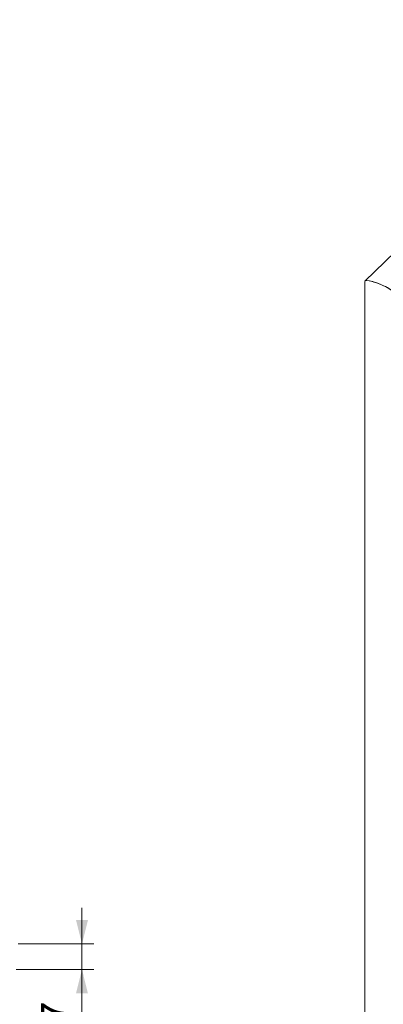
# Model space of a CAD drawing. Units: millimetres. Extents: x 26 to 404, y 42 to 278.
# Drawn here: x 235 to 265, y 121 to 203 of the extents above; entities that cross this region are included whole.
import ezdxf

# ---------------------------------------------------------------- set-up
doc = ezdxf.new("R2010")
doc.units = ezdxf.units.MM
doc.styles.add('SLDTEXTSTYLE1', font='TXT', dxfattribs={"width": 0.75})
doc.dimstyles.new('SLDDIMSTYLE6', dxfattribs={"dimtxt": 2.645833, "dimasz": 2, "dimexe": 0, "dimexo": 0.0625, "dimgap": 0.661458, "dimtad": 1, "dimdec": 1, "dimlfac": 8, "dimrnd": 1e-09, "dimzin": 12, "dimdsep": 46, "dimtxsty": 'SLDTEXTSTYLE1', "dimsah": 1, "dimcen": 0.09, "dimadec": 0, "dimazin": 3, "dimtfac": 1, "dimtdec": 1, "dimtmove": 0, "dimatfit": 0, "dimfxl": 1, "dimfrac": 2, "dimtolj": 1, "dimtzin": 12, "dimarcsym": 0})

# ---------------------------------------------------------------- blocks, each defined once
blk = doc.blocks.new('_D_25')
at = {"color": 7, "linetype": 'Continuous', "lineweight": 0}
for p, q in [((240.333, 126.173), (240.333, 129.173)), ((235.012, 126.173), (241.333, 126.173)), ((240.333, 126.173), (240.333, 124.048)), ((234.833, 124.048), (241.333, 124.048)), ((240.333, 124.048), (240.333, 117.393))]:
    blk.add_line(p, q, dxfattribs=at)
at = {"color": 7, "linetype": 'Continuous', "lineweight": 18}
for points in [[(240.333, 126.173), (240.833, 128.173), (239.833, 128.173)], [(240.333, 124.048), (239.833, 122.048), (240.833, 122.048)]]:
    blk.add_solid(points, dxfattribs=at)
at = {"color": 7, "linetype": 'Continuous', "lineweight": 18, "insert": (236.923, 117.393), "char_height": 2.6458, "attachment_point": 1, "rotation": 90, "style": 'SLDTEXTSTYLE1'}
blk.add_mtext('17', dxfattribs=at)

msp = doc.modelspace()

# ---------------------------------------------------------------- linework, layer by layer
at = {"color": 7, "linetype": 'Continuous', "lineweight": 18}
for p, q in [((286.259423, 203.202501), (263.93573, 181.413893)), ((263.916676, 181.368669), (263.916676, 113.366699))]:
    msp.add_line(p, q, dxfattribs=at)
for start_param, end_param in [(0.087413946, 3.2290066), (2.143760871, 3.2290066), (0.087413946, 2.143760871)]:
    msp.add_ellipse((265.166676, 180.868624), major_axis=(1.245227, -0.52466), ratio=0.207998151, start_param=start_param, end_param=end_param, dxfattribs=at)

# ---------------------------------------------------------------- dimensions: what is measured, and where the dimension line sits
dim = msp.add_linear_dim(base=(240.333408, 124.04751), p1=(234.01207, 126.17251), p2=(233.833408, 124.04751), angle=90, dimstyle='SLDDIMSTYLE6', dxfattribs=at)
dim.commit()
dim.dimension.update_dxf_attribs({"geometry": '_D_25', "text_midpoint": (240.333408, 119.348042), "dimtype": 160})

doc.saveas('drawing.dxf')
